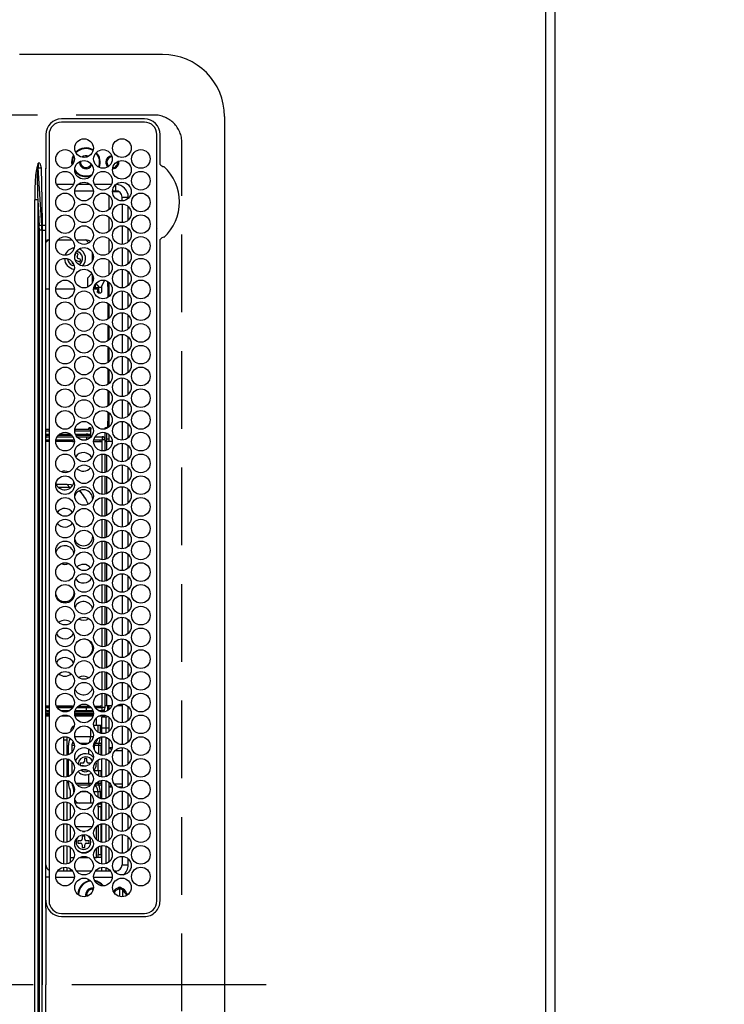
# Model space of a CAD drawing. Extents: x 56059 to 82181, y 210 to 8610.
# Drawn here: x 58915 to 59142, y 6122 to 6439 of the extents above; entities that cross this region are included whole.
import ezdxf

# ---------------------------------------------------------------- set-up
doc = ezdxf.new("R2010")
doc.units = 0
doc.header["$LTSCALE"] = 50
doc.header["$MEASUREMENT"] = 0
doc.linetypes.add('CENTER', pattern=[2, 1.25, -0.25, 0.25, -0.25])
doc.linetypes.add('DASHED', pattern=[0.75, 0.5, -0.25])
doc.layers.get('0').update_dxf_attribs({"linetype": 'CONTINUOUS'})
for name, color, linetype in [('111-壁仕上', 3, 'CONTINUOUS'), ('126-甲板', 2, 'CONTINUOUS'), ('150-機器', 8, 'CONTINUOUS'), ('166-寸法B', 11, 'CONTINUOUS')]:
    doc.layers.add(name, color=color, linetype=linetype)
doc.styles.add('KH001', font='txt')
doc.dimstyles.new('KH1xx030', dxfattribs={"dimscale": 30, "dimtxt": 2, "dimasz": 0.6, "dimexe": 0.3, "dimexo": 1.2, "dimgap": 0.5, "dimtad": 3, "dimdec": 1, "dimdsep": 46, "dimlunit": 6, "dimtxsty": 'KH001', "dimblk": 'DOT', "dimcen": 1, "dimdle": 1, "dimclrd": 256, "dimclre": 256, "dimclrt": 256, "dimadec": 0, "dimazin": 0, "dimtfac": 1, "dimtdec": 1, "dimtix": 1, "dimtmove": 2, "dimatfit": 3, "dimldrblk": 'CLOSEDBLANK', "dimfxl": 1, "dimtolj": 1, "dimtzin": 0, "dimlwd": -1, "dimlwe": -1, "dimarcsym": 0})

# ---------------------------------------------------------------- blocks, each defined once
blk = doc.blocks.new('_Dot')
at = {"color": 0, "linetype": 'ByBlock', "lineweight": -2}
blk.add_line((-0.5, 0), (-1, 0), dxfattribs=at)
at = {"color": 0, "linetype": 'ByBlock', "const_width": 0.5}
blk.add_lwpolyline([(-0.25, 0, 1), (0.25, 0, 1)], format="xyb", close=True, dxfattribs=at)
blk = doc.blocks.new('*D113')
at = {"layer": '166-寸法B', "transparency": 16777216}
for p, q in [((59123.68, 6827.53), (59766.2, 6827.53)), ((59757.2, 6809.53), (59757.2, 5675.03)), ((59123.68, 5657.03), (59766.2, 5657.03))]:
    blk.add_line(p, q, dxfattribs=at)
at = {"layer": '166-寸法B', "transparency": 16777216, "xscale": 18, "yscale": 18, "zscale": 18}
for p, rotation in [((59757.2, 6827.53), 90), ((59757.2, 5657.03), 270)]:
    blk.add_blockref('_Dot', p, dxfattribs=dict(at, rotation=rotation))
at = {"layer": '166-寸法B', "transparency": 16777216, "insert": (59706.87, 6242.28), "char_height": 60, "attachment_point": 5, "rotation": 90, "style": 'KH001'}
blk.add_mtext('\\A1;1,170.5〈ﾜｰｸﾄｯﾌﾟ寸法〉', dxfattribs=at)
blk = doc.blocks.new('_ClosedBlank')
at = {"color": 0, "linetype": 'ByBlock', "lineweight": -2}
for p, q in [((-1, 0.167), (0, 0)), ((-1, 0.167), (-1, -0.167)), ((0, 0), (-1, -0.167))]:
    blk.add_line(p, q, dxfattribs=at)
blk = doc.blocks.new('*D117')
at = {"layer": '166-寸法B', "transparency": 16777216}
for p, q in [((59123.68, 7476.03), (60002.4, 7476.03)), ((59993.4, 5672.03), (59993.4, 7458.03)), ((59123.68, 5654.03), (60002.4, 5654.03))]:
    blk.add_line(p, q, dxfattribs=at)
at = {"layer": '166-寸法B', "transparency": 16777216, "xscale": 18, "yscale": 18, "zscale": 18}
for p, rotation in [((59993.4, 7476.03), 90), ((59993.4, 5654.03), 270)]:
    blk.add_blockref('_Dot', p, dxfattribs=dict(at, rotation=rotation))
at = {"layer": '166-寸法B', "transparency": 16777216, "insert": (59942.92, 6565.03), "char_height": 60, "attachment_point": 5, "rotation": 90, "style": 'KH001'}
blk.add_mtext('\\A1;1,822〈設置有効寸法〉', dxfattribs=at)

msp = doc.modelspace()

# ---------------------------------------------------------------- linework, layer by layer
at = {"layer": '111-壁仕上', "ltscale": 2}
msp.add_line((59087.68, 7476.03), (59087.68, 5654.03), dxfattribs=at)
at = {"layer": '126-甲板', "linetype": 'DASHED'}
for p, q in [((58958.68, 6408.23), (58514.68, 6408.23)), ((58967.68, 5857.23), (58967.68, 6399.23))]:
    msp.add_line(p, q, dxfattribs=at)
at = {"layer": '126-甲板'}
msp.add_lwpolyline([(58437.68, 6826.03), (57118.68, 6826.03), (57118.68, 7473.03), (59084.68, 7473.03), (59084.68, 5657.03), (59084.68, 5657.03)], dxfattribs=at)
at = {"layer": '126-甲板', "linetype": 'DASHED'}
msp.add_arc((58958.68, 6399.23), 9, 0, 90, dxfattribs=at)
at = {"layer": '150-機器', "color": 13, "linetype": 'Continuous'}
for p, q in [((58961.41, 6427.73), (58915.41, 6427.73)), ((58955.61, 6406.95), (58928.91, 6406.95)), ((58955.61, 6405.93), (58928.91, 6405.93)), ((58981.41, 6407.73), (58981.41, 5848.73)), ((58923.88, 6401.93), (58923.88, 6392.68)), ((58924.91, 6401.93), (58924.91, 6155.23)), ((58959.61, 6155.23), (58959.61, 6401.93)), ((58960.63, 6392.49), (58960.63, 6401.93)), ((58932.37, 6394.33), (58932.18, 6393.03)), ((58932.79, 6395.32), (58932.37, 6394.33)), ((58932.56, 6394.27), (58932.38, 6393.03)), ((58932.89, 6395.08), (58932.56, 6394.27)), ((58934.68, 6393.03), (58934.69, 6393.19)), ((58935.98, 6394.59), (58936.11, 6394.65)), ((58936.11, 6394.65), (58936.78, 6394.78)), ((58936.78, 6394.78), (58937.13, 6394.74)), ((58921.38, 6392.65), (58920.95, 6391.24)), ((58920.98, 6391.23), (58920.95, 6391.24)), ((58921.01, 6391.22), (58920.98, 6391.23)), ((58921.05, 6391.21), (58921.01, 6391.22)), ((58921.08, 6391.2), (58921.05, 6391.21)), ((58921.11, 6391.19), (58921.08, 6391.2)), ((58921.15, 6391.19), (58921.11, 6391.19)), ((58921.18, 6391.18), (58921.15, 6391.19)), ((58921.21, 6391.17), (58921.18, 6391.18)), ((58921.21, 6391.17), (58921.38, 6392.65)), ((58921.38, 6392.65), (58921.39, 6392.68)), ((58921.39, 6392.68), (58921.38, 6392.65)), ((58921.91, 6392.68), (58921.39, 6392.68)), ((58922.54, 6372.68), (58921.43, 6391.18)), ((58921.43, 6391.18), (58922.41, 6391.18)), ((58922.41, 6391.18), (58922.58, 6380.82)), ((58923.88, 6392.68), (58923.91, 6391.07)), ((58923.91, 6390.55), (58923.91, 6391.07)), ((58923.91, 6391.07), (58924.05, 6391.07)), ((58923.91, 6372.59), (58923.91, 6390.55)), ((58924.82, 6391.07), (58924.91, 6391.07)), ((58932.18, 6393.03), (58932.28, 6392.07)), ((58932.38, 6393.03), (58932.45, 6392.27)), ((58960.63, 6392.41), (58960.63, 6392.49)), ((58960.64, 6392.33), (58960.63, 6392.41)), ((58932.78, 6385.83), (58927.33, 6385.83)), ((58933.17, 6383.83), (58939.15, 6383.83)), ((58938.14, 6385.83), (58934.17, 6385.83)), ((58944.98, 6385.83), (58939.53, 6385.83)), ((58945.37, 6383.83), (58946.41, 6383.83)), ((58946.41, 6385.83), (58946.37, 6385.83)), ((58946.41, 6383.83), (58946.41, 6385.83)), ((58920.33, 5875.58), (58920.33, 6380.88)), ((58921.27, 6380.88), (58920.33, 6380.88)), ((58921.27, 6380.88), (58921.76, 6372.6)), ((58921.27, 6380.88), (58921.27, 5875.58)), ((58922.58, 6380.82), (58922.71, 6372.68)), ((58944.28, 6377.86), (58944.28, 6382.3)), ((58947.46, 6383.53), (58945.36, 6383.53)), ((58948.41, 6380.58), (58948.41, 6381.83)), ((58948.41, 6381.83), (58950.41, 6381.83)), ((58950.41, 6381.39), (58950.41, 6381.83)), ((58948.41, 6379.58), (58948.41, 6373.58)), ((58950.41, 6374.39), (58950.41, 6378.77)), ((58944.28, 6370.86), (58944.28, 6375.3)), ((58921.81, 5885.28), (58921.81, 6371.18)), ((58922.59, 6371.18), (58921.81, 6371.18)), ((58922.71, 6372.68), (58922.54, 6372.68)), ((58922.59, 6371.18), (58922.59, 5885.28)), ((58922.59, 6371.18), (58922.71, 6371.18)), ((58922.71, 6372.68), (58922.71, 6371.18)), ((58922.71, 6371.18), (58923.91, 6371.18)), ((58922.71, 6371.18), (58922.71, 6235.13)), ((58923.91, 6371.18), (58923.91, 6372.59)), ((58923.91, 6275.16), (58923.91, 6371.18)), ((58948.41, 6372.58), (58948.41, 6366.58)), ((58950.41, 6367.39), (58950.41, 6371.77)), ((58959.61, 6371.67), (58959.73, 6371.64)), ((58924.78, 6368.03), (58923.91, 6367.16)), ((58924.78, 6368.03), (58924.91, 6368.03)), ((58927.78, 6368.03), (58932.34, 6368.03)), ((58933.59, 6368.03), (58936.78, 6368.03)), ((58937.76, 6367.05), (58936.78, 6368.03)), ((58944.28, 6363.86), (58944.28, 6368.3)), ((58960.63, 6367.97), (58960.64, 6368.13)), ((58960.63, 6155.23), (58960.63, 6367.97)), ((58948.41, 6365.58), (58948.41, 6359.58)), ((58950.41, 6360.39), (58950.41, 6364.77)), ((58933.19, 6362.93), (58933.17, 6362.91)), ((58933.23, 6363.01), (58933.19, 6362.93)), ((58933.55, 6363.85), (58933.23, 6363.01)), ((58934.3, 6363.57), (58933.55, 6363.85)), ((58933.98, 6362.73), (58934.3, 6363.57)), ((58935.1, 6361.76), (58934.26, 6362.08)), ((58934.81, 6361.01), (58935.1, 6361.76)), ((58938.78, 6364.04), (58938.78, 6361.12)), ((58932.42, 6360.92), (58932.26, 6360.49)), ((58932.26, 6360.49), (58932.8, 6360.28)), ((58932.94, 6359.7), (58932.42, 6359.79)), ((58933.97, 6361.33), (58934.81, 6361.01)), ((58944.28, 6356.86), (58944.28, 6361.3)), ((58948.41, 6358.58), (58948.41, 6352.58)), ((58937.28, 6355.73), (58938.71, 6357.16)), ((58937.28, 6355.73), (58937.28, 6352.8)), ((58938.78, 6357.04), (58938.78, 6354.12)), ((58950.41, 6353.39), (58950.41, 6357.77)), ((58923.91, 6352.23), (58924.91, 6352.23)), ((58927.06, 6352.23), (58933.05, 6352.23)), ((58939.26, 6352.23), (58940.45, 6352.23)), ((58939.33, 6352.73), (58940.9, 6352.73)), ((58939.76, 6353.74), (58939.76, 6352.73)), ((58939.92, 6353.96), (58941.01, 6352.73)), ((58940.45, 6352.23), (58940.45, 6351.53)), ((58940.9, 6351.53), (58940.9, 6352.73)), ((58941.82, 6352.73), (58941.01, 6352.73)), ((58942.72, 6355.03), (58941.82, 6353.03)), ((58941.82, 6353.03), (58941.82, 6351.53)), ((58942.72, 6355.03), (58942.8, 6355.03)), ((58943.78, 6353.03), (58943.78, 6354.66)), ((58943.78, 6353.03), (58943.78, 6349.5)), ((58944.28, 6353.03), (58943.78, 6353.03)), ((58944.28, 6349.86), (58944.28, 6354.3)), ((58940.45, 6351.53), (58940.9, 6351.53)), ((58940.46, 6351.43), (58940.45, 6351.53)), ((58940.47, 6351.34), (58940.46, 6351.43)), ((58940.49, 6351.25), (58940.47, 6351.34)), ((58940.52, 6351.18), (58940.49, 6351.25)), ((58940.55, 6351.11), (58940.52, 6351.18)), ((58940.59, 6351.07), (58940.55, 6351.11)), ((58940.64, 6351.04), (58940.59, 6351.07)), ((58940.68, 6351.03), (58940.64, 6351.04)), ((58940.68, 6351.03), (58941.59, 6351.03)), ((58940.9, 6351.53), (58940.9, 6351.43)), ((58940.9, 6351.43), (58940.92, 6351.34)), ((58940.92, 6351.34), (58940.94, 6351.25)), ((58940.94, 6351.25), (58940.97, 6351.18)), ((58940.97, 6351.18), (58941, 6351.11)), ((58941, 6351.11), (58941.04, 6351.07)), ((58941.04, 6351.07), (58941.08, 6351.04)), ((58941.08, 6351.04), (58941.13, 6351.03)), ((58941.63, 6351.04), (58941.59, 6351.03)), ((58941.68, 6351.07), (58941.63, 6351.04)), ((58941.71, 6351.11), (58941.68, 6351.07)), ((58941.75, 6351.18), (58941.71, 6351.11)), ((58941.78, 6351.25), (58941.75, 6351.18)), ((58941.8, 6351.34), (58941.78, 6351.25)), ((58941.81, 6351.43), (58941.8, 6351.34)), ((58941.82, 6351.53), (58941.81, 6351.43)), ((58948.41, 6351.58), (58948.41, 6345.58)), ((58950.41, 6346.39), (58950.41, 6350.77)), ((58943.78, 6347.66), (58943.78, 6342.5)), ((58944.28, 6342.86), (58944.28, 6347.3)), ((58948.41, 6344.58), (58948.41, 6338.58)), ((58950.41, 6339.39), (58950.41, 6343.77)), ((58943.78, 6340.66), (58943.78, 6335.5)), ((58944.28, 6335.86), (58944.28, 6340.3)), ((58948.41, 6337.58), (58948.41, 6331.58)), ((58950.41, 6332.39), (58950.41, 6336.77)), ((58943.78, 6333.66), (58943.78, 6328.5)), ((58944.28, 6328.86), (58944.28, 6333.3)), ((58948.41, 6330.58), (58948.41, 6324.58)), ((58950.41, 6325.39), (58950.41, 6329.77)), ((58943.78, 6326.66), (58943.78, 6321.5)), ((58944.28, 6321.86), (58944.28, 6326.3)), ((58948.41, 6323.58), (58948.41, 6317.58)), ((58950.41, 6318.39), (58950.41, 6322.77)), ((58943.78, 6319.66), (58943.78, 6314.5)), ((58944.28, 6314.86), (58944.28, 6319.3)), ((58948.41, 6316.58), (58948.41, 6310.58)), ((58950.41, 6311.39), (58950.41, 6315.77)), ((58943.78, 6312.66), (58943.78, 6309.63)), ((58944.28, 6307.86), (58944.28, 6312.3)), ((58937.77, 6307.48), (58937.81, 6307.55)), ((58937.81, 6307.55), (58937.84, 6307.59)), ((58937.84, 6307.59), (58937.89, 6307.62)), ((58937.89, 6307.62), (58937.93, 6307.63)), ((58937.93, 6307.63), (58938.16, 6307.63)), ((58938.16, 6307.63), (58938.2, 6307.62)), ((58938.2, 6307.62), (58938.25, 6307.59)), ((58938.25, 6307.59), (58938.28, 6307.55)), ((58938.28, 6307.55), (58938.32, 6307.48)), ((58942.99, 6307.48), (58943.03, 6307.55)), ((58943.03, 6307.55), (58943.07, 6307.59)), ((58943.07, 6307.59), (58943.11, 6307.62)), ((58943.11, 6307.62), (58943.15, 6307.63)), ((58943.15, 6307.63), (58943.78, 6307.63)), ((58943.47, 6307.55), (58943.44, 6307.48)), ((58943.51, 6307.59), (58943.47, 6307.55)), ((58943.55, 6307.62), (58943.51, 6307.59)), ((58943.6, 6307.63), (58943.55, 6307.62)), ((58943.78, 6307.63), (58943.78, 6309.63)), ((58943.78, 6309.63), (58944.28, 6309.63)), ((58943.99, 6307.63), (58943.78, 6307.63)), ((58948.41, 6309.58), (58948.41, 6303.58)), ((58950.41, 6304.39), (58950.41, 6308.77)), ((58924.91, 6307.03), (58923.91, 6307.03)), ((58923.91, 6306.53), (58924.91, 6306.53)), ((58923.91, 6305.53), (58924.91, 6305.53)), ((58924.91, 6305.03), (58923.91, 6305.03)), ((58924.01, 6304.58), (58923.91, 6304.58)), ((58924.21, 6304.68), (58924.91, 6304.68)), ((58927.52, 6304.68), (58932.59, 6304.68)), ((58932.34, 6305.03), (58927.78, 6305.03)), ((58928.32, 6305.53), (58931.79, 6305.53)), ((58933.16, 6306.74), (58933.16, 6306.53)), ((58933.16, 6306.53), (58938.15, 6306.53)), ((58933.16, 6306.53), (58933.16, 6306.53)), ((58937.7, 6307.03), (58933.19, 6307.03)), ((58933.35, 6305.53), (58936.85, 6305.53)), ((58936.85, 6305.03), (58933.59, 6305.03)), ((58933.83, 6304.68), (58936.98, 6304.68)), ((58936.85, 6305.03), (58936.85, 6305.53)), ((58937.4, 6305.53), (58936.85, 6305.53)), ((58937.4, 6305.03), (58936.85, 6305.03)), ((58936.98, 6304.68), (58938.48, 6304.68)), ((58936.98, 6304.68), (58936.98, 6303.69)), ((58937.4, 6305.03), (58937.4, 6305.53)), ((58937.4, 6305.53), (58938.22, 6305.53)), ((58938.22, 6305.03), (58937.4, 6305.03)), ((58937.7, 6307.13), (58937.71, 6307.23)), ((58937.7, 6307.03), (58937.7, 6307.13)), ((58938.15, 6307.13), (58937.7, 6307.13)), ((58937.71, 6307.23), (58937.72, 6307.32)), ((58937.72, 6307.32), (58937.74, 6307.41)), ((58937.74, 6307.41), (58937.77, 6307.48)), ((58938.15, 6307.13), (58938.15, 6306.53)), ((58938.22, 6305.53), (58938.22, 6305.03)), ((58938.39, 6305.53), (58938.22, 6305.53)), ((58938.39, 6305.03), (58938.22, 6305.03)), ((58938.32, 6307.48), (58938.35, 6307.41)), ((58938.35, 6307.41), (58938.37, 6307.32)), ((58938.37, 6307.32), (58938.38, 6307.23)), ((58938.38, 6307.23), (58938.39, 6307.13)), ((58938.39, 6304.68), (58938.39, 6307.13)), ((58939.72, 6304.68), (58941.98, 6304.68)), ((58941.98, 6304.68), (58941.98, 6303.68)), ((58942.93, 6307.23), (58942.94, 6307.32)), ((58942.93, 6307.16), (58942.93, 6307.23)), ((58942.93, 6304), (58942.93, 6306)), ((58942.94, 6307.32), (58942.96, 6307.41)), ((58942.96, 6307.41), (58942.99, 6307.48)), ((58943.37, 6305.87), (58943.37, 6303.53)), ((58943.39, 6307.32), (58943.38, 6307.3)), ((58943.41, 6307.41), (58943.39, 6307.32)), ((58943.44, 6307.48), (58943.41, 6307.41)), ((58944.28, 6303.08), (58944.28, 6305.3)), ((58923.88, 6303.68), (58924.91, 6303.68)), ((58924.91, 6303.58), (58923.91, 6303.58)), ((58924.91, 6303.18), (58923.91, 6303.18)), ((58932.43, 6303.18), (58927.06, 6303.18)), ((58932.43, 6303.58), (58927.1, 6303.58)), ((58927.12, 6303.68), (58933, 6303.68)), ((58932.43, 6303.58), (58932.43, 6303.18)), ((58933.01, 6303.58), (58932.43, 6303.58)), ((58932.43, 6303.18), (58933.05, 6303.18)), ((58935.39, 6303.68), (58936.98, 6303.68)), ((58939.26, 6303.18), (58941.38, 6303.18)), ((58941.38, 6303.58), (58939.3, 6303.58)), ((58939.32, 6303.68), (58941.98, 6303.68)), ((58941.38, 6303.18), (58941.38, 6303.58)), ((58941.38, 6303.08), (58941.38, 6303.18)), ((58941.38, 6303.08), (58941.98, 6303.08)), ((58942.98, 6303.68), (58941.98, 6303.68)), ((58941.98, 6300.09), (58941.98, 6303.68)), ((58942.98, 6300.17), (58942.98, 6303.68)), ((58942.98, 6303.53), (58943.37, 6303.53)), ((58942.98, 6303.08), (58943.38, 6303.08)), ((58943.37, 6303.53), (58943.17, 6303.08)), ((58944.28, 6303.93), (58943.37, 6303.93)), ((58945.26, 6303.08), (58943.38, 6303.08)), ((58943.38, 6303.08), (58943.38, 6300.3)), ((58948.41, 6302.58), (58948.41, 6296.58)), ((58950.41, 6297.39), (58950.41, 6301.77)), ((58941.98, 6293.09), (58941.98, 6299.07)), ((58942.98, 6293.17), (58942.98, 6298.99)), ((58943.38, 6298.86), (58943.38, 6293.3)), ((58932.98, 6296.74), (58932.98, 6296.58)), ((58932.98, 6296.58), (58933.05, 6295.92)), ((58948.41, 6295.58), (58948.41, 6289.58)), ((58941.98, 6286.09), (58941.98, 6292.07)), ((58942.98, 6286.17), (58942.98, 6291.99)), ((58943.38, 6291.86), (58943.38, 6286.3)), ((58950.41, 6290.39), (58950.41, 6294.77)), ((58930.74, 6289.32), (58927.25, 6289.32)), ((58931.64, 6288.32), (58930.74, 6289.32)), ((58931.98, 6289.14), (58930.74, 6289.32)), ((58932.5, 6288.96), (58931.98, 6289.14)), ((58948.41, 6288.58), (58948.41, 6282.58)), ((58931.64, 6288.32), (58928, 6288.32)), ((58931.94, 6288.31), (58931.64, 6288.32)), ((58935.37, 6286.53), (58934.58, 6287.23)), ((58935.88, 6285.97), (58935.37, 6286.53)), ((58950.41, 6283.39), (58950.41, 6287.77)), ((58941.98, 6279.09), (58941.98, 6285.07)), ((58942.98, 6279.17), (58942.98, 6284.99)), ((58943.38, 6284.86), (58943.38, 6279.3)), ((58948.41, 6281.58), (58948.41, 6275.58)), ((58950.41, 6276.39), (58950.41, 6280.77)), ((58941.98, 6272.09), (58941.98, 6278.07)), ((58942.98, 6272.17), (58942.98, 6277.99)), ((58943.38, 6277.86), (58943.38, 6272.3)), ((58923.91, 6152.95), (58923.91, 6275.16)), ((58948.41, 6274.58), (58948.41, 6268.58)), ((58950.41, 6269.39), (58950.41, 6273.77)), ((58941.98, 6265.09), (58941.98, 6271.07)), ((58942.98, 6265.17), (58942.98, 6270.99)), ((58943.38, 6270.86), (58943.38, 6265.3)), ((58948.41, 6267.58), (58948.41, 6261.58)), ((58950.41, 6262.39), (58950.41, 6266.77)), ((58941.98, 6258.09), (58941.98, 6264.07)), ((58942.98, 6258.17), (58942.98, 6263.99)), ((58943.38, 6263.86), (58943.38, 6258.3)), ((58933.05, 6261.24), (58932.98, 6260.58)), ((58932.98, 6260.58), (58932.98, 6260.42)), ((58948.41, 6260.58), (58948.41, 6254.58)), ((58941.98, 6251.09), (58941.98, 6257.07)), ((58942.98, 6251.17), (58942.98, 6256.99)), ((58943.38, 6256.86), (58943.38, 6251.3)), ((58950.41, 6255.39), (58950.41, 6259.77)), ((58948.41, 6253.58), (58948.41, 6247.58)), ((58950.41, 6248.39), (58950.41, 6252.77)), ((58941.98, 6244.09), (58941.98, 6250.07)), ((58942.98, 6244.17), (58942.98, 6249.99)), ((58943.38, 6249.86), (58943.38, 6244.3)), ((58948.41, 6246.58), (58948.41, 6240.58)), ((58950.41, 6241.39), (58950.41, 6245.77)), ((58941.98, 6237.09), (58941.98, 6243.07)), ((58942.98, 6237.17), (58942.98, 6242.99)), ((58943.38, 6242.86), (58943.38, 6237.3)), ((58948.41, 6239.58), (58948.41, 6233.58)), ((58950.41, 6234.39), (58950.41, 6238.77)), ((58922.71, 6235.13), (58922.71, 6128.23)), ((58941.98, 6230.09), (58941.98, 6236.07)), ((58942.98, 6230.17), (58942.98, 6235.99)), ((58943.38, 6235.86), (58943.38, 6230.3)), ((58948.41, 6232.58), (58948.41, 6226.58)), ((58950.41, 6227.39), (58950.41, 6231.77)), ((58941.98, 6223.09), (58941.98, 6229.07)), ((58942.98, 6223.17), (58942.98, 6228.99)), ((58943.38, 6228.86), (58943.38, 6223.3)), ((58948.41, 6225.58), (58948.41, 6219.58)), ((58941.98, 6217.48), (58941.98, 6222.07)), ((58942.98, 6217.48), (58942.98, 6221.99)), ((58950.41, 6220.39), (58950.41, 6224.77)), ((58943.38, 6221.86), (58943.38, 6218.08)), ((58923.88, 6217.48), (58924.91, 6217.48)), ((58924.91, 6217.98), (58923.91, 6217.98)), ((58924.91, 6217.58), (58923.91, 6217.58)), ((58924.01, 6216.58), (58923.91, 6216.58)), ((58924.91, 6216.03), (58923.91, 6216.03)), ((58924.21, 6216.48), (58924.91, 6216.48)), ((58932.43, 6217.98), (58927.27, 6217.98)), ((58932.43, 6217.58), (58927.46, 6217.58)), ((58927.52, 6217.48), (58932.59, 6217.48)), ((58928.56, 6216.48), (58931.55, 6216.48)), ((58932.43, 6217.58), (58932.43, 6217.98)), ((58932.43, 6217.98), (58932.85, 6217.98)), ((58932.65, 6217.58), (58932.43, 6217.58)), ((58939.12, 6216.03), (58933.19, 6216.03)), ((58933.29, 6216.48), (58936.98, 6216.48)), ((58933.83, 6217.48), (58936.98, 6217.48)), ((58938.39, 6217.58), (58933.92, 6217.58)), ((58934.36, 6217.98), (58937.96, 6217.98)), ((58936.98, 6216.48), (58936.98, 6217.48)), ((58936.98, 6217.48), (58938.48, 6217.48)), ((58936.98, 6216.48), (58939.02, 6216.48)), ((58939.47, 6217.98), (58941.38, 6217.98)), ((58941.38, 6217.58), (58939.66, 6217.58)), ((58939.72, 6217.48), (58941.98, 6217.48)), ((58940.18, 6217.48), (58940.18, 6217.58)), ((58940.76, 6216.48), (58941.98, 6216.48)), ((58941.38, 6218.08), (58941.98, 6218.08)), ((58941.38, 6218.08), (58941.38, 6217.98)), ((58941.38, 6217.98), (58941.38, 6217.58)), ((58941.98, 6216.48), (58941.98, 6217.48)), ((58942.98, 6217.48), (58941.98, 6217.48)), ((58942.68, 6216.77), (58942.68, 6216.11)), ((58943.38, 6218.08), (58942.98, 6218.08)), ((58945.08, 6218.08), (58943.38, 6218.08)), ((58943.68, 6218.08), (58943.68, 6216.44)), ((58944.28, 6216.86), (58944.28, 6218.08)), ((58948.41, 6218.08), (58946.7, 6218.08)), ((58948.41, 6218.58), (58948.41, 6212.58)), ((58950.41, 6213.39), (58950.41, 6217.77)), ((58923.91, 6215.53), (58924.91, 6215.53)), ((58923.91, 6215.23), (58924.91, 6215.23)), ((58924.91, 6214.73), (58923.91, 6214.73)), ((58931.46, 6214.73), (58928.65, 6214.73)), ((58933.16, 6215.53), (58939.16, 6215.53)), ((58933.18, 6215.23), (58939.14, 6215.23)), ((58939.03, 6214.73), (58933.28, 6214.73)), ((58940.18, 6211.73), (58940.18, 6214.25)), ((58942.58, 6214.73), (58940.85, 6214.73)), ((58943.18, 6214.43), (58941.88, 6214.43)), ((58941.88, 6210.93), (58941.88, 6214.43)), ((58942.58, 6215.06), (58942.58, 6214.73)), ((58942.68, 6215.05), (58942.68, 6214.43)), ((58943.18, 6214.43), (58943.18, 6210.93)), ((58943.68, 6214.72), (58943.68, 6214.55)), ((58944.28, 6209.86), (58944.28, 6214.3)), ((58931.81, 6209.65), (58931.81, 6209.73)), ((58931.92, 6209.73), (58931.81, 6209.73)), ((58938.28, 6210.7), (58938.28, 6208.13)), ((58940.65, 6211.73), (58939.28, 6211.73)), ((58940.65, 6211.73), (58940.65, 6209.55)), ((58941.34, 6211.73), (58940.65, 6211.73)), ((58941.88, 6211.73), (58941.34, 6211.73)), ((58941.34, 6211.73), (58941.34, 6209.22)), ((58941.88, 6210.93), (58943.18, 6210.93)), ((58941.88, 6209.1), (58941.88, 6210.93)), ((58943.18, 6210.93), (58944.28, 6210.93)), ((58943.18, 6210.93), (58943.18, 6209.23)), ((58948.41, 6211.58), (58948.41, 6205.58)), ((58950.41, 6206.39), (58950.41, 6210.77)), ((58929.68, 6207.07), (58929.68, 6208.06)), ((58929.68, 6207.07), (58930.68, 6207.07)), ((58929.68, 6202.1), (58929.68, 6207.07)), ((58930.68, 6208.01), (58930.68, 6207.07)), ((58930.68, 6207.07), (58930.68, 6202.15)), ((58931.69, 6207.55), (58931.65, 6207.47)), ((58931.68, 6207.6), (58931.68, 6207.53)), ((58931.71, 6207.59), (58931.69, 6207.55)), ((58933.19, 6208.13), (58938.28, 6208.13)), ((58938.28, 6208.13), (58939.12, 6208.13)), ((58941.74, 6205.99), (58941.84, 6206.21)), ((58941.84, 6206.21), (58941.88, 6206.32)), ((58941.88, 6202.1), (58941.88, 6208.06)), ((58943.18, 6207.93), (58943.18, 6202.23)), ((58944.28, 6204.63), (58944.28, 6207.3)), ((58931.16, 6202.29), (58931.16, 6205.33)), ((58932.25, 6205.27), (58932.25, 6203.03)), ((58933.05, 6205.27), (58932.25, 6205.27)), ((58932.41, 6205.99), (58932.92, 6205.99)), ((58934.65, 6205.99), (58937.67, 6205.99)), ((58937.63, 6204.19), (58937.63, 6202.49)), ((58939.45, 6205.27), (58939.26, 6205.27)), ((58939.4, 6205.99), (58939.75, 6205.99)), ((58939.45, 6205.27), (58939.45, 6204.02)), ((58940.78, 6205.27), (58939.45, 6205.27)), ((58939.75, 6205.99), (58940.92, 6205.99)), ((58941.6, 6205.27), (58940.78, 6205.27)), ((58940.78, 6205.27), (58940.78, 6202.47)), ((58940.92, 6205.99), (58941.74, 6205.99)), ((58941.6, 6205.27), (58941.6, 6202.15)), ((58941.88, 6205.27), (58941.6, 6205.27)), ((58941.74, 6205.99), (58941.88, 6205.99)), ((58944.28, 6204.63), (58945.22, 6204.63)), ((58945.01, 6203.9), (58944.28, 6204.63)), ((58944.28, 6202.86), (58944.28, 6204.63)), ((58946.17, 6203.63), (58948.41, 6203.63)), ((58948.41, 6204.58), (58948.41, 6198.58)), ((58950.41, 6199.39), (58950.41, 6203.77)), ((58929.68, 6195.1), (58929.68, 6201.06)), ((58930.68, 6201.01), (58930.68, 6195.15)), ((58931.16, 6195.29), (58931.16, 6200.87)), ((58932.25, 6200.13), (58932.25, 6196.03)), ((58936.28, 6201.03), (58936.28, 6200.13)), ((58937.08, 6201.03), (58936.28, 6201.03)), ((58937.08, 6200.13), (58937.08, 6201.03)), ((58939.98, 6200.04), (58940.08, 6199.23)), ((58940.68, 6197.13), (58940.68, 6200.63)), ((58941.88, 6195.1), (58941.88, 6201.06)), ((58943.18, 6200.93), (58943.18, 6195.23)), ((58944.28, 6195.86), (58944.28, 6200.3)), ((58935.78, 6199.63), (58934.88, 6199.63)), ((58934.88, 6199.63), (58934.88, 6198.87)), ((58934.96, 6198.83), (58935.78, 6198.83)), ((58936.28, 6197.58), (58936.28, 6197.43)), ((58936.28, 6197.43), (58937.08, 6197.43)), ((58937.08, 6197.43), (58937.08, 6197.43)), ((58938.44, 6199.63), (58937.58, 6199.63)), ((58939.45, 6197.13), (58939.41, 6197.13)), ((58939.45, 6197.13), (58939.45, 6197.02)), ((58940.78, 6197.13), (58939.45, 6197.13)), ((58941.6, 6197.13), (58940.78, 6197.13)), ((58940.78, 6197.13), (58940.78, 6195.47)), ((58941.88, 6197.13), (58941.6, 6197.13)), ((58941.6, 6197.13), (58941.6, 6195.15)), ((58948.41, 6197.58), (58948.41, 6191.58)), ((58950.41, 6192.39), (58950.41, 6196.77)), ((58929.68, 6188.1), (58929.68, 6194.06)), ((58930.68, 6194.01), (58930.68, 6188.15)), ((58931.16, 6193.13), (58931.16, 6193.87)), ((58937.63, 6195.97), (58937.63, 6193.19)), ((58940.78, 6193.69), (58940.78, 6193.19)), ((58941.6, 6194.01), (58941.6, 6193.19)), ((58941.88, 6188.1), (58941.88, 6194.06)), ((58943.18, 6193.93), (58943.18, 6188.23)), ((58931.68, 6190.93), (58931.68, 6188.56)), ((58931.81, 6188.73), (58931.81, 6190.27)), ((58932.71, 6192.47), (58932.41, 6192.47)), ((58932.9, 6190.33), (58932.9, 6190.14)), ((58932.96, 6190.33), (58932.9, 6190.33)), ((58933.5, 6193.19), (58937.63, 6193.19)), ((58937.79, 6192.47), (58934.02, 6192.47)), ((58937.36, 6190.33), (58934.96, 6190.33)), ((58937.63, 6193.19), (58938.81, 6193.19)), ((58938.29, 6192.47), (58937.79, 6192.47)), ((58937.9, 6192.25), (58937.79, 6192.47)), ((58937.94, 6192.17), (58937.9, 6192.25)), ((58940.65, 6190.33), (58939.35, 6190.33)), ((58939.75, 6192.47), (58939.6, 6192.47)), ((58939.68, 6192.55), (58939.66, 6192.58)), ((58939.75, 6192.47), (58939.68, 6192.55)), ((58940.92, 6192.47), (58939.75, 6192.47)), ((58940.12, 6193.19), (58940.78, 6193.19)), ((58940.65, 6190.33), (58940.65, 6188.55)), ((58941.34, 6190.33), (58940.65, 6190.33)), ((58940.78, 6193.19), (58941.6, 6193.19)), ((58941.74, 6192.47), (58940.92, 6192.47)), ((58941.34, 6190.33), (58941.34, 6188.22)), ((58941.88, 6190.33), (58941.34, 6190.33)), ((58941.6, 6193.19), (58941.88, 6193.19)), ((58941.88, 6192.47), (58941.74, 6192.47)), ((58941.84, 6192.25), (58941.74, 6192.47)), ((58941.88, 6192.14), (58941.84, 6192.25)), ((58944.28, 6191.83), (58944.28, 6193.3)), ((58944.28, 6191.83), (58944.92, 6192.47)), ((58945.16, 6191.83), (58944.28, 6191.83)), ((58944.28, 6188.86), (58944.28, 6191.83)), ((58948.41, 6192.83), (58945.92, 6192.83)), ((58948.41, 6191.83), (58947.16, 6191.83)), ((58948.41, 6190.58), (58948.41, 6184.58)), ((58931.82, 6188.65), (58931.81, 6188.73)), ((58931.81, 6188.73), (58931.92, 6188.73)), ((58938.28, 6189.7), (58938.28, 6186.73)), ((58950.41, 6185.39), (58950.41, 6189.77)), ((58929.68, 6181.1), (58929.68, 6187.06)), ((58930.68, 6187.01), (58930.68, 6181.15)), ((58931.68, 6186.6), (58931.68, 6181.56)), ((58933.49, 6186.73), (58933.27, 6186.75)), ((58934.58, 6186.73), (58933.49, 6186.73)), ((58938.28, 6186.73), (58934.58, 6186.73)), ((58939.03, 6186.73), (58938.28, 6186.73)), ((58940.68, 6186.48), (58940.68, 6186.63)), ((58940.68, 6185.48), (58940.68, 6186.48)), ((58940.68, 6186.48), (58941.68, 6186.48)), ((58941.68, 6185.48), (58940.68, 6185.48)), ((58940.68, 6185.48), (58940.68, 6181.53)), ((58941.34, 6186.73), (58940.85, 6186.73)), ((58941.34, 6186.94), (58941.34, 6186.73)), ((58941.88, 6186.73), (58941.34, 6186.73)), ((58941.68, 6186.73), (58941.68, 6186.48)), ((58941.68, 6186.48), (58941.68, 6185.48)), ((58941.68, 6181.14), (58941.68, 6185.48)), ((58941.88, 6181.1), (58941.88, 6187.06)), ((58943.18, 6186.93), (58943.18, 6181.23)), ((58944.28, 6181.86), (58944.28, 6186.3)), ((58948.41, 6183.58), (58948.41, 6177.58)), ((58950.41, 6178.39), (58950.41, 6182.77)), ((58929.68, 6174.1), (58929.68, 6180.06)), ((58930.68, 6180.01), (58930.68, 6174.15)), ((58931.68, 6179.6), (58931.68, 6174.56)), ((58931.68, 6179.23), (58932.15, 6179.23)), ((58933.48, 6179.23), (58938.84, 6179.23)), ((58935.68, 6177.62), (58936.26, 6177.62)), ((58936.26, 6177.62), (58936.46, 6177.6)), ((58940.16, 6179.23), (58940.18, 6179.23)), ((58940.18, 6174.92), (58940.18, 6179.23)), ((58940.18, 6179.23), (58940.34, 6179.23)), ((58940.34, 6179.23), (58940.49, 6179.24)), ((58940.49, 6179.24), (58940.6, 6179.26)), ((58940.6, 6179.26), (58940.66, 6179.3)), ((58940.66, 6179.3), (58940.68, 6179.36)), ((58940.68, 6179.63), (58940.68, 6174.53)), ((58941.68, 6174.14), (58941.68, 6180.02)), ((58941.88, 6174.1), (58941.88, 6180.06)), ((58943.18, 6179.93), (58943.18, 6174.23)), ((58944.28, 6174.86), (58944.28, 6179.3)), ((58935.08, 6174.63), (58934.18, 6174.63)), ((58934.18, 6174.63), (58934.18, 6173.83)), ((58936.38, 6176.03), (58935.58, 6176.03)), ((58935.58, 6176.03), (58935.58, 6175.13)), ((58936.38, 6175.13), (58936.38, 6176.03)), ((58937.78, 6174.63), (58936.88, 6174.63)), ((58937.78, 6173.83), (58937.78, 6174.63)), ((58948.41, 6176.58), (58948.41, 6170.58)), ((58950.41, 6171.39), (58950.41, 6175.77)), ((58929.68, 6167.1), (58929.68, 6173.06)), ((58930.68, 6173.01), (58930.68, 6167.15)), ((58931.68, 6172.6), (58931.68, 6167.56)), ((58934.18, 6173.83), (58935.08, 6173.83)), ((58935.58, 6173.33), (58935.58, 6172.43)), ((58935.58, 6172.43), (58936.38, 6172.43)), ((58936.38, 6172.43), (58936.38, 6173.33)), ((58936.88, 6173.83), (58937.78, 6173.83)), ((58940.18, 6169.23), (58940.18, 6172.24)), ((58940.68, 6172.63), (58940.68, 6170.23)), ((58941.68, 6170.23), (58941.68, 6173.02)), ((58941.88, 6167.1), (58941.88, 6173.06)), ((58943.18, 6172.93), (58943.18, 6167.23)), ((58944.28, 6167.86), (58944.28, 6172.3)), ((58931.68, 6169.23), (58932.93, 6169.23)), ((58934.75, 6169.23), (58937.56, 6169.23)), ((58939.38, 6169.23), (58940.18, 6169.23)), ((58940.68, 6169.23), (58940.18, 6169.23)), ((58940.68, 6170.23), (58941.68, 6170.23)), ((58940.68, 6169.23), (58940.68, 6170.23)), ((58941.68, 6169.23), (58940.68, 6169.23)), ((58941.68, 6170.23), (58941.68, 6169.23)), ((58948.41, 6169.58), (58948.41, 6166.83)), ((58950.41, 6166.83), (58950.41, 6168.77)), ((58929.68, 6164.83), (58929.68, 6166.06)), ((58930.68, 6166.01), (58930.68, 6164.83)), ((58931.68, 6165.6), (58931.68, 6164.83)), ((58941.88, 6164.83), (58941.88, 6166.06)), ((58943.18, 6165.93), (58943.18, 6164.83)), ((58944.28, 6164.83), (58944.28, 6165.3)), ((58948.41, 6166.83), (58950.41, 6166.83)), ((58924.91, 6162.83), (58923.91, 6162.83)), ((58927.07, 6162.83), (58933.05, 6162.83)), ((58932.49, 6164.83), (58927.62, 6164.83)), ((58938.59, 6164.83), (58933.72, 6164.83)), ((58939.27, 6162.83), (58945.25, 6162.83)), ((58944.69, 6164.83), (58939.82, 6164.83)), ((58946.41, 6164.83), (58945.92, 6164.83)), ((58946.41, 6164.83), (58946.41, 6164.3)), ((58938.78, 6158.98), (58939.09, 6158.95)), ((58947.23, 6159.39), (58947.23, 6159.61)), ((58947.23, 6158.98), (58947.23, 6159.39)), ((58947.68, 6156.66), (58947.68, 6159.64)), ((58948.03, 6159.61), (58948.03, 6159.39)), ((58948.03, 6159.39), (58948.03, 6158.98)), ((58948.68, 6156.6), (58948.68, 6158.69)), ((58949.38, 6156.83), (58949.36, 6156.75)), ((58949.38, 6157.63), (58949.79, 6157.63)), ((58949.68, 6157.63), (58949.68, 6156.89)), ((58949.79, 6157.63), (58950.01, 6157.63)), ((58924.05, 6155.23), (58923.91, 6155.23)), ((58924.91, 6155.23), (58924.81, 6155.23)), ((58923.82, 6150.21), (58923.82, 6128.23)), ((58928.91, 6151.23), (58955.61, 6151.23)), ((58928.91, 6150.23), (58955.61, 6150.21)), ((58922.71, 6021.33), (58922.71, 6128.23)), ((58923.82, 6106.25), (58923.82, 6128.23))]:
    msp.add_line(p, q, dxfattribs=at)
at = {"layer": '150-機器', "color": 161, "linetype": 'CENTER'}
msp.add_line((58994.78, 6128.23), (58413.15, 6128.23), dxfattribs=at)
at = {"layer": '150-機器', "color": 13, "linetype": 'Continuous'}
for points in [[(58920.95, 6391.24), (58920.74, 6390.2), (58920.58, 6388.73), (58920.45, 6386.85), (58920.37, 6384.6), (58920.33, 6381.99), (58920.33, 6380.88)], [(58921.21, 6391.17), (58921.15, 6390.14), (58921.13, 6388.68), (58921.13, 6386.82), (58921.17, 6384.58), (58921.23, 6381.99), (58921.27, 6380.88)], [(58921.39, 6392.68), (58921.43, 6391.18)], [(58921.81, 6371.18), (58921.76, 6372.6)], [(58922.59, 6371.18), (58922.54, 6372.68)]]:
    msp.add_lwpolyline(points, dxfattribs=at)
for centre in [(58936.16, 6397.58), (58948.36, 6397.58), (58930.06, 6394.08), (58942.26, 6394.08), (58954.46, 6394.08), (58936.16, 6390.58), (58948.36, 6390.58), (58930.06, 6387.08), (58942.26, 6387.08), (58954.46, 6387.08), (58936.16, 6383.58), (58948.36, 6383.58), (58930.06, 6380.08), (58942.26, 6380.08), (58954.46, 6380.08), (58936.16, 6376.58), (58948.36, 6376.58), (58930.06, 6373.08), (58942.26, 6373.08), (58954.46, 6373.08), (58936.16, 6369.58), (58948.36, 6369.58), (58930.06, 6366.08), (58942.26, 6366.08), (58954.46, 6366.08), (58936.16, 6362.58), (58948.36, 6362.58), (58930.06, 6359.08), (58942.26, 6359.08), (58954.46, 6359.08), (58936.16, 6355.58), (58948.36, 6355.58), (58930.06, 6352.08), (58942.26, 6352.08), (58954.46, 6352.08), (58936.16, 6348.58), (58948.36, 6348.58), (58930.06, 6345.08), (58942.26, 6345.08), (58954.46, 6345.08), (58936.16, 6341.58), (58948.36, 6341.58), (58930.06, 6338.08), (58942.26, 6338.08), (58954.46, 6338.08), (58936.16, 6334.58), (58948.36, 6334.58), (58930.06, 6331.08), (58942.26, 6331.08), (58954.46, 6331.08), (58936.16, 6327.58), (58948.36, 6327.58), (58930.06, 6324.08), (58942.26, 6324.08), (58954.46, 6324.08), (58936.16, 6320.58), (58948.36, 6320.58), (58930.06, 6317.08), (58942.26, 6317.08), (58954.46, 6317.08), (58936.16, 6313.58), (58948.36, 6313.58), (58930.06, 6310.08), (58942.26, 6310.08), (58954.46, 6310.08), (58936.16, 6306.58), (58948.36, 6306.58), (58930.06, 6303.08), (58942.26, 6303.08), (58954.46, 6303.08), (58936.16, 6299.58), (58948.36, 6299.58), (58930.06, 6296.08), (58942.26, 6296.08), (58954.46, 6296.08), (58936.16, 6292.58), (58948.36, 6292.58), (58930.06, 6289.08), (58942.26, 6289.08), (58954.46, 6289.08), (58936.16, 6285.58), (58948.36, 6285.58), (58930.06, 6282.08), (58942.26, 6282.08), (58954.46, 6282.08), (58936.16, 6278.58), (58948.36, 6278.58), (58930.06, 6275.08), (58942.26, 6275.08), (58954.46, 6275.08), (58936.16, 6271.58), (58948.36, 6271.58), (58930.06, 6268.08), (58942.26, 6268.08), (58954.46, 6268.08), (58936.16, 6264.58), (58948.36, 6264.58), (58930.06, 6261.08), (58942.26, 6261.08), (58954.46, 6261.08), (58936.16, 6257.58), (58948.36, 6257.58), (58930.06, 6254.08), (58942.26, 6254.08), (58954.46, 6254.08), (58936.16, 6250.58), (58948.36, 6250.58), (58930.06, 6247.08), (58942.26, 6247.08), (58954.46, 6247.08), (58936.16, 6243.58), (58948.36, 6243.58), (58930.06, 6240.08), (58942.26, 6240.08), (58954.46, 6240.08), (58936.16, 6236.58), (58948.36, 6236.58), (58930.06, 6233.08), (58942.26, 6233.08), (58954.46, 6233.08), (58936.16, 6229.58), (58948.36, 6229.58), (58930.06, 6226.08), (58942.26, 6226.08), (58954.46, 6226.08), (58936.16, 6222.58), (58948.36, 6222.58), (58930.06, 6219.08), (58942.26, 6219.08), (58954.46, 6219.08), (58936.16, 6215.58), (58948.36, 6215.58), (58930.06, 6212.08), (58942.26, 6212.08), (58954.46, 6212.08), (58936.16, 6208.58), (58948.36, 6208.58), (58930.06, 6205.08), (58942.26, 6205.08), (58954.46, 6205.08), (58936.16, 6201.58), (58948.36, 6201.58), (58930.06, 6198.08), (58942.26, 6198.08), (58954.46, 6198.08), (58936.16, 6194.58), (58948.36, 6194.58), (58930.06, 6191.08), (58942.26, 6191.08), (58954.46, 6191.08), (58936.16, 6187.58), (58948.36, 6187.58), (58930.06, 6184.08), (58942.26, 6184.08), (58954.46, 6184.08), (58936.16, 6180.58), (58948.36, 6180.58), (58930.06, 6177.08), (58942.26, 6177.08), (58954.46, 6177.08), (58936.16, 6173.58), (58948.36, 6173.58), (58930.06, 6170.08), (58942.26, 6170.08), (58954.46, 6170.08), (58936.16, 6166.58), (58948.36, 6166.58), (58930.06, 6163.08), (58942.26, 6163.08), (58954.46, 6163.08), (58936.16, 6159.58), (58948.36, 6159.58)]:
    msp.add_circle(centre, 3, dxfattribs=at)
for centre, radius, start, end in [((58961.41, 6407.73), 20, 360, 90), ((58928.91, 6401.93), 5.03, 90.0499, 179.9501), ((58928.91, 6401.93), 4, 90, 180), ((58955.6, 6401.93), 5.03, 0.0492, 89.9508), ((58955.61, 6401.93), 4, 0, 90), ((58936.78, 6393.03), 4.6, 59.6975, 135.8883), ((58936.78, 6393.03), 4.4, 58.8905, 136.6953), ((58936.78, 6393.03), 1.75, 168.6737, 342.8084), ((58936.78, 6393.03), 2.1, 66.6037, 128.9822), ((58936.78, 6393.03), 4.4, 338.5075, 43.1964), ((58936.78, 6393.03), 4.6, 338.3311, 43.3728), ((58945.28, 6393.03), 2.1, 95.7005, 180), ((58945.28, 6393.03), 1.75, 93.4296, 180), ((58945.28, 6393.03), 2.1, 272.6763, 10.2734), ((58945.28, 6393.03), 1.75, 275.3114, 7.6396), ((58922.24, 6377.76), 13.45, 93.4239, 94.3709), ((59455.77, 6570.3), 562.64, 198.4029, 198.5635), ((58936.78, 6393.03), 4.4, 214.5881, 296.8909), ((58936.78, 6393.03), 4.6, 218.6441, 292.8348), ((58936.78, 6393.03), 2.1, 180, 335.9772), ((58945.28, 6393.03), 2.1, 180, 225.9879), ((58945.28, 6393.03), 1.75, 180, 228.258), ((58961.96, 6393.18), 1.58, 212.9347, 266.2949), ((58951.41, 6380.23), 15.45, 312.5616, 47.4384), ((58946.41, 6381.83), 4, 0, 90), ((58946.41, 6381.83), 2, 0, 90), ((58923.03, 6363.46), 9.23, 93.0363, 97.9053), ((58923, 6368.6), 4.09, 77.262, 94.1834), ((58924.78, 6366.03), 2, 90, 116.1934), ((58936.78, 6366.03), 2, 43.6054, 90), ((58961.96, 6367.29), 1.57, 93.5909, 147.4553), ((58933.28, 6362.03), 3.4, 95.0081, 162.0113), ((58933.28, 6362.03), 3.4, 314.8298, 66.8129), ((58933.28, 6362.03), 3.4, 179.2455, 265.6965), ((58933.24, 6361.99), 2.35, 182.1739, 249.4622), ((58933.34, 6362.02), 2.36, 302.7379, 78.8092), ((58934.44, 6362.55), 0.5, 158.9188, 248.9188), ((58933.79, 6360.87), 0.5, 68.9188, 130.6476), ((58938.86, 6307.18), 0.707, 146.2436, 183.6871), ((58924.27, 6304.31), 0.376, 100.3009, 172.5948), ((58941.98, 6303.68), 1, 0, 90), ((58935.98, 6296.58), 3, 26.6744, 146.5588), ((58929.98, 6290.58), 3, 65.6507, 112.7376), ((58935.98, 6296.58), 3, 224.3995, 320.6781), ((58929.98, 6290.58), 3, 197.4494, 348.4551), ((58935.98, 6284.58), 3, 359.688, 160.1975), ((58923.35, 6277.04), 15.38, 22.5054, 41.9904), ((58929.98, 6278.58), 3, 34.4292, 143.0385), ((58929.98, 6278.58), 3, 216.9615, 325.5708), ((58929.98, 6266.58), 3, 11.545, 162.5507), ((58935.98, 6272.58), 3, 199.8024, 0.3119), ((58929.98, 6266.58), 3, 247.2623, 294.3493), ((58935.98, 6260.58), 3, 39.3219, 135.6006), ((58935.98, 6260.58), 3, 213.441, 333.3255), ((58929.98, 6254.58), 3, 193.6315, 3.9571), ((58935.98, 6248.58), 3, 14.4832, 155.3817), ((58929.98, 6242.58), 3, 47.6152, 130.4152), ((58935.98, 6248.58), 3, 238.5285, 305.5344), ((58929.98, 6242.58), 3, 206.4091, 337.1353), ((58935.98, 6236.58), 3, 271.6938, 88.3062), ((58929.98, 6230.58), 3, 22.8647, 153.5909), ((58929.98, 6230.58), 3, 229.5847, 312.3848), ((58935.98, 6224.58), 3, 54.4656, 121.4715), ((58935.98, 6224.58), 3, 204.6181, 345.5167), ((58924.27, 6216.85), 0.376, 187.392, 259.7044), ((58941.98, 6217.48), 1, 270, 360), ((58943.18, 6215.53), 1.1, 270, 305.8453), ((58933.76, 6209.85), 1.94, 112.0643, 183.4982), ((58935.68, 6205.42), 4.52, 153.0277, 181.1974), ((58929.39, 6207.64), 3.45, 331.3339, 341.7838), ((58933.68, 6208.05), 4.6, 335.1108, 1.055), ((58937.65, 6208.13), 3, 314.427, 349.4728), ((58936.31, 6208), 5.03, 336.4236, 359.2709), ((58933.76, 6205.3), 1.51, 153.0316, 181.1921), ((58940.45, 6205.27), 1, 134.427, 180), ((58942.48, 6205.31), 1.7, 156.5177, 181.1686), ((58943.3, 6205.31), 1.7, 156.5103, 181.176), ((58936.68, 6199.23), 3.4, 43.2301, 161.8476), ((58936.66, 6199.26), 2.37, 89.6489, 178.8672), ((58935.78, 6200.13), 0.5, 270, 360), ((58936.71, 6199.3), 2.33, 24.0303, 90.7571), ((58937.58, 6200.13), 0.5, 180, 270), ((58936.68, 6199.23), 3.4, 223.8139, 303.36), ((58936.66, 6199.04), 2.23, 227.6379, 298.4817), ((58935.78, 6198.33), 0.5, 30.0676, 90), ((58936.68, 6199.23), 3.4, 321.8555, 0), ((58935.68, 6193.04), 4.52, 178.8026, 206.9723), ((58930.31, 6190.3), 1.51, 358.8001, 26.9717), ((58933.74, 6193.15), 1.48, 180.8953, 207.0589), ((58928.39, 6190.42), 4.51, 358.8, 26.9734), ((58939.13, 6193.15), 1.5, 178.8003, 206.9763), ((58937.65, 6190.33), 3, 0, 45.573), ((58942.48, 6193.15), 1.7, 178.8312, 203.4827), ((58936.23, 6190.43), 5.11, 358.8262, 23.4876), ((58943.3, 6193.15), 1.7, 178.8237, 203.4902), ((58934.66, 6188.39), 1.66, 205.5931, 267.3916), ((58935.98, 6174.22), 2.4, 138.4974, 0.2081), ((58935.08, 6175.13), 0.5, 270, 0), ((58936.88, 6175.13), 0.5, 180, 270), ((58936.03, 6174.25), 2.35, 359.4893, 66.6168), ((58935.98, 6174.23), 3.4, 236.3964, 334.1253), ((58935.08, 6173.33), 0.5, 0, 90), ((58936.88, 6173.33), 0.5, 90, 180), ((58925.91, 6166.83), 2, 180, 240), ((58946.41, 6166.83), 2, 270, 0), ((58946.41, 6166.83), 4, 306.3893, 0), ((58938.78, 6157.23), 4.6, 97.4356, 178.8406), ((58938.78, 6157.23), 4.6, 38.3299, 80.2137), ((58938.78, 6157.23), 4.4, 95.4014, 180), ((58938.78, 6157.23), 2.1, 80.0153, 196.2609), ((58938.78, 6157.23), 1.75, 90, 196.5106), ((58938.78, 6157.23), 4.4, 40.4168, 78.1268), ((58947.63, 6157.23), 2.2, 100.4757, 152.7376), ((58947.63, 6157.23), 1.8, 102.8697, 161.0077), ((58947.63, 6157.23), 2.41, 80.4514, 99.5486), ((58947.63, 6157.23), 2.2, 10.4757, 79.5243), ((58947.63, 6157.23), 1.8, 12.8697, 77.1303), ((58947.63, 6157.23), 2.41, 356.7819, 9.5486), ((58967.22, 6150.19), 43.4, 176.3599, 179.9706), ((58928.91, 6155.23), 5, 180, 270), ((58928.91, 6155.23), 4, 180, 270), ((58955.61, 6155.23), 4, 270, 0), ((58955.61, 6155.23), 5.02, 270, 0.0007)]:
    msp.add_arc(centre, radius, start, end, dxfattribs=at)

# ---------------------------------------------------------------- dimensions: what is measured, and where the dimension line sits
at = {"layer": '166-寸法B'}
for base, p1, p2, text, picture, middle in [((59993.4, 7476.03), (59087.68, 5654.03), (59087.68, 7476.03), '<>〈設置有効寸法〉', '*D117', (59942.92, 6565.03)), ((59757.2, 5657.03), (59087.68, 6827.53), (59087.68, 5657.03), '<>〈ﾜｰｸﾄｯﾌﾟ寸法〉', '*D113', (59706.87, 6242.28))]:
    dim = msp.add_linear_dim(base=base, p1=p1, p2=p2, angle=90, text=text, dimstyle='KH1xx030', dxfattribs=at)
    dim.commit()
    dim.dimension.update_dxf_attribs({"geometry": picture, "text_midpoint": middle})

doc.saveas('drawing.dxf')
